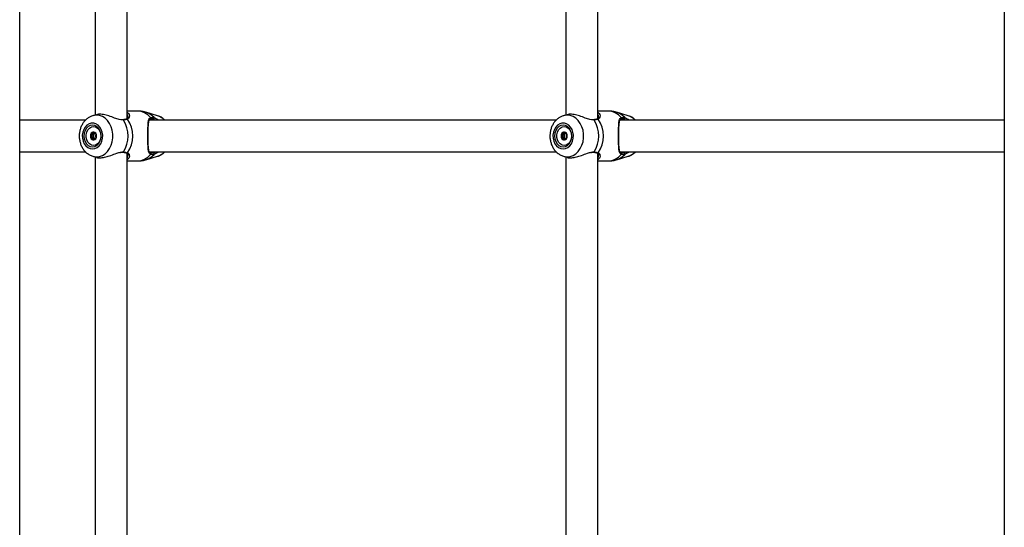
# Model space of a CAD drawing. Units: millimetres. Extents: x 0 to 5940, y 0 to 4206.
# Drawn here: x 2526 to 2575, y 788 to 814 of the extents above; entities that cross this region are included whole.
import ezdxf

# ---------------------------------------------------------------- set-up
doc = ezdxf.new("R2010")
doc.units = ezdxf.units.MM
doc.header["$LTSCALE"] = 100

msp = doc.modelspace()

# ---------------------------------------------------------------- linework, layer by layer
at = {"color": 7, "linetype": 'Continuous', "lineweight": 25}
for p, q in [((2575.059, 951.18), (2575.059, 749.875)), ((2525.749, 667.795), (2525.749, 929.48)), ((2531.123, 808.708), (2531.123, 836.967)), ((2554.695, 808.708), (2554.695, 836.967)), ((2529.523, 836.788), (2529.523, 808.885)), ((2553.095, 836.788), (2553.095, 808.885)), ((2529.591, 808.905), (2529.416, 808.854)), ((2531.637, 809.087), (2531.123, 809.087)), ((2531.161, 808.807), (2531.161, 808.818)), ((2532.653, 808.854), (2532.067, 809.025)), ((2553.163, 808.905), (2552.988, 808.854)), ((2555.209, 809.087), (2554.695, 809.087)), ((2554.733, 808.807), (2554.733, 808.818)), ((2556.224, 808.854), (2555.639, 809.025)), ((2529.054, 808.637), (2525.749, 808.637)), ((2530.911, 808.655), (2530.877, 808.653)), ((2530.912, 808.652), (2530.913, 808.652)), ((2552.626, 808.637), (2532.255, 808.637)), ((2554.483, 808.655), (2554.448, 808.653)), ((2554.484, 808.652), (2554.485, 808.652)), ((2575.059, 808.637), (2555.827, 808.637)), ((2529.358, 807.939), (2529.446, 807.939)), ((2529.49, 807.951), (2529.499, 807.959)), ((2529.55, 807.939), (2529.577, 807.939)), ((2529.577, 807.734), (2529.55, 807.734)), ((2552.93, 807.939), (2553.018, 807.939)), ((2553.062, 807.951), (2553.071, 807.959)), ((2553.122, 807.939), (2553.149, 807.939)), ((2553.149, 807.734), (2553.122, 807.734)), ((2525.749, 807.037), (2529.053, 807.037)), ((2529.416, 806.819), (2529.589, 806.769)), ((2529.523, 806.788), (2529.523, 778.885)), ((2531.123, 778.708), (2531.123, 806.967)), ((2532.067, 806.648), (2532.653, 806.819)), ((2532.252, 807.037), (2552.624, 807.037)), ((2552.988, 806.819), (2553.161, 806.769)), ((2553.095, 806.788), (2553.095, 778.885)), ((2554.695, 778.708), (2554.695, 806.967)), ((2555.639, 806.648), (2556.224, 806.819)), ((2555.824, 807.037), (2575.059, 807.037)), ((2531.123, 806.587), (2531.637, 806.587)), ((2554.695, 806.587), (2555.209, 806.587))]:
    msp.add_line(p, q, dxfattribs=at)
at = {"color": 8, "linetype": 'Continuous', "lineweight": 25}
for p, q in [((2530.941, 808.635), (2530.893, 808.64)), ((2554.513, 808.635), (2554.465, 808.64))]:
    msp.add_line(p, q, dxfattribs=at)
at = {"color": 8, "linetype": 'Continuous', "lineweight": 25, "flags": 128}
for points in [[(2529.599, 806.793), (2529.75, 806.811), (2529.896, 806.863), (2530.031, 806.949), (2530.152, 807.065), (2530.254, 807.208), (2530.334, 807.371), (2530.388, 807.551), (2530.416, 807.74), (2530.416, 807.933), (2530.388, 808.122), (2530.334, 808.302), (2530.254, 808.466), (2530.152, 808.608), (2530.031, 808.724), (2529.896, 808.81), (2529.75, 808.863), (2529.599, 808.88), (2529.449, 808.863), (2529.419, 808.855)], [(2553.171, 806.793), (2553.322, 806.811), (2553.468, 806.863), (2553.603, 806.949), (2553.724, 807.065), (2553.826, 807.208), (2553.905, 807.371), (2553.96, 807.551), (2553.988, 807.74), (2553.988, 807.933), (2553.96, 808.122), (2553.905, 808.302), (2553.826, 808.466), (2553.724, 808.608), (2553.603, 808.724), (2553.468, 808.81), (2553.322, 808.863), (2553.171, 808.88), (2553.021, 808.863), (2552.991, 808.855)], [(2529.406, 806.822), (2529.449, 806.811), (2529.599, 806.793)], [(2552.978, 806.822), (2553.021, 806.811), (2553.171, 806.793)]]:
    msp.add_lwpolyline(points, dxfattribs=at)
at = {"color": 7, "linetype": 'Continuous', "lineweight": 25, "flags": 128}
for points in [[(2532.282, 808.67), (2532.295, 808.673), (2532.306, 808.68), (2532.314, 808.69), (2532.32, 808.703), (2532.321, 808.717), (2532.318, 808.732), (2532.312, 808.745), (2532.302, 808.756)], [(2555.854, 808.67), (2555.867, 808.673), (2555.878, 808.68), (2555.886, 808.69), (2555.891, 808.703), (2555.893, 808.717), (2555.89, 808.732), (2555.884, 808.745), (2555.874, 808.756)], [(2529.395, 807.187), (2529.513, 807.204), (2529.624, 807.256), (2529.723, 807.339), (2529.804, 807.448), (2529.864, 807.579), (2529.898, 807.724), (2529.905, 807.874), (2529.884, 808.023), (2529.837, 808.161), (2529.766, 808.283), (2529.675, 808.38), (2529.57, 808.447), (2529.454, 808.482), (2529.336, 808.482), (2529.22, 808.447), (2529.114, 808.38), (2529.023, 808.283), (2528.953, 808.161), (2528.906, 808.023), (2528.885, 807.874), (2528.892, 807.724), (2528.926, 807.579), (2528.985, 807.448), (2529.067, 807.339), (2529.166, 807.256), (2529.277, 807.204), (2529.395, 807.187)], [(2529.395, 807.287), (2529.507, 807.305), (2529.611, 807.36), (2529.7, 807.448), (2529.769, 807.562), (2529.812, 807.694), (2529.827, 807.837), (2529.812, 807.979), (2529.769, 808.112), (2529.7, 808.225), (2529.611, 808.313), (2529.507, 808.368), (2529.395, 808.387), (2529.283, 808.368), (2529.179, 808.313), (2529.089, 808.225), (2529.021, 808.112), (2528.977, 807.979), (2528.963, 807.837), (2528.977, 807.694), (2529.021, 807.562), (2529.089, 807.448), (2529.179, 807.36), (2529.283, 807.305), (2529.395, 807.287)], [(2529.444, 807.367), (2529.34, 807.386), (2529.245, 807.441), (2529.165, 807.529), (2529.108, 807.641), (2529.079, 807.77), (2529.079, 807.903), (2529.108, 808.032), (2529.165, 808.144), (2529.245, 808.232), (2529.34, 808.288), (2529.444, 808.307), (2529.548, 808.288), (2529.644, 808.232), (2529.723, 808.144), (2529.78, 808.032), (2529.81, 807.903), (2529.81, 807.77), (2529.78, 807.641), (2529.723, 807.529), (2529.644, 807.441), (2529.548, 807.386), (2529.444, 807.367)], [(2552.967, 807.187), (2553.085, 807.204), (2553.196, 807.256), (2553.295, 807.339), (2553.376, 807.448), (2553.436, 807.579), (2553.47, 807.724), (2553.477, 807.874), (2553.456, 808.023), (2553.409, 808.161), (2553.338, 808.283), (2553.247, 808.38), (2553.141, 808.447), (2553.026, 808.482), (2552.908, 808.482), (2552.792, 808.447), (2552.686, 808.38), (2552.595, 808.283), (2552.525, 808.161), (2552.478, 808.023), (2552.457, 807.874), (2552.464, 807.724), (2552.498, 807.579), (2552.557, 807.448), (2552.639, 807.339), (2552.738, 807.256), (2552.849, 807.204), (2552.967, 807.187)], [(2552.967, 807.287), (2553.079, 807.305), (2553.183, 807.36), (2553.272, 807.448), (2553.341, 807.562), (2553.384, 807.694), (2553.399, 807.837), (2553.384, 807.979), (2553.341, 808.112), (2553.272, 808.225), (2553.183, 808.313), (2553.079, 808.368), (2552.967, 808.387), (2552.855, 808.368), (2552.751, 808.313), (2552.661, 808.225), (2552.593, 808.112), (2552.549, 807.979), (2552.535, 807.837), (2552.549, 807.694), (2552.593, 807.562), (2552.661, 807.448), (2552.751, 807.36), (2552.855, 807.305), (2552.967, 807.287)], [(2553.016, 807.367), (2552.912, 807.386), (2552.817, 807.441), (2552.737, 807.529), (2552.68, 807.641), (2552.651, 807.77), (2552.651, 807.903), (2552.68, 808.032), (2552.737, 808.144), (2552.817, 808.232), (2552.912, 808.288), (2553.016, 808.307), (2553.12, 808.288), (2553.216, 808.232), (2553.295, 808.144), (2553.352, 808.032), (2553.382, 807.903), (2553.382, 807.77), (2553.352, 807.641), (2553.295, 807.529), (2553.216, 807.441), (2553.12, 807.386), (2553.016, 807.367)], [(2529.444, 808.034), (2529.385, 808.019), (2529.335, 807.976), (2529.301, 807.912), (2529.289, 807.837), (2529.301, 807.761), (2529.335, 807.697), (2529.385, 807.654), (2529.444, 807.639), (2529.504, 807.654), (2529.554, 807.697), (2529.588, 807.761), (2529.6, 807.837), (2529.588, 807.912), (2529.554, 807.976), (2529.504, 808.019), (2529.444, 808.034)], [(2553.016, 808.034), (2552.957, 808.019), (2552.907, 807.976), (2552.873, 807.912), (2552.861, 807.837), (2552.873, 807.761), (2552.907, 807.697), (2552.957, 807.654), (2553.016, 807.639), (2553.076, 807.654), (2553.126, 807.697), (2553.16, 807.761), (2553.171, 807.837), (2553.16, 807.912), (2553.126, 807.976), (2553.076, 808.019), (2553.016, 808.034)], [(2532.282, 807.003), (2532.295, 807), (2532.306, 806.993), (2532.314, 806.983), (2532.32, 806.97), (2532.321, 806.956), (2532.318, 806.941), (2532.312, 806.928), (2532.302, 806.917)], [(2555.854, 807.003), (2555.867, 807), (2555.878, 806.993), (2555.886, 806.983), (2555.891, 806.97), (2555.893, 806.956), (2555.89, 806.941), (2555.884, 806.928), (2555.874, 806.917)]]:
    msp.add_lwpolyline(points, dxfattribs=at)
at = {"color": 8, "linetype": 'Continuous', "lineweight": 25}
for centre, radius, start, end in [((2531.121, 808.655), 0.0433, 40.7967, 114.2054), ((2531.615, 808.206), 0.881, 38.6487, 88.5289), ((2531.803, 808.164), 0.9, 41.313, 72.8466), ((2532.427, 808.118), 0.77, 42.3645, 72.946), ((2554.693, 808.655), 0.0433, 40.7967, 114.2054), ((2555.187, 808.206), 0.881, 38.6487, 88.5289), ((2555.375, 808.164), 0.9, 41.313, 72.8466), ((2555.999, 808.118), 0.77, 42.3645, 72.946), ((2530.914, 808.623), 0.0297, 24.0266, 91.5724), ((2554.486, 808.623), 0.0297, 24.0266, 91.5724), ((2530.914, 807.051), 0.0297, 268.0782, 336.0045), ((2531.121, 807.018), 0.0433, 245.96, 319.1973), ((2531.615, 807.467), 0.881, 271.4711, 321.3513), ((2531.803, 807.509), 0.9, 287.1525, 318.687), ((2532.427, 807.555), 0.77, 287.054, 317.6355), ((2554.486, 807.051), 0.0297, 268.0782, 336.0045), ((2554.693, 807.018), 0.0433, 245.96, 319.1973), ((2555.187, 807.467), 0.881, 271.4711, 321.3513), ((2555.375, 807.509), 0.9, 287.1525, 318.687), ((2555.999, 807.555), 0.77, 287.054, 317.6355)]:
    msp.add_arc(centre, radius, start, end, dxfattribs=at)
at = {"color": 7, "linetype": 'Continuous', "lineweight": 25}
for centre, radius, start, end in [((2532.436, 808.726), 0.054, 277.0686, 37.3401), ((2556.008, 808.726), 0.054, 277.0686, 37.3401), ((2529.707, 807.837), 1.469, 327.1003, 32.8997), ((2529.917, 807.837), 1.499, 325.6098, 34.3902), ((2553.279, 807.837), 1.469, 327.1003, 32.8997), ((2553.488, 807.837), 1.499, 325.6098, 34.3902), ((2529.543, 807.837), 0.244, 156.1182, 203.8818), ((2529.464, 807.88), 0.154, 95.4753, 159.1225), ((2529.464, 807.793), 0.154, 200.8775, 264.5247), ((2529.58, 807.841), 0.141, 129.2682, 181.9298), ((2529.58, 807.832), 0.141, 178.0702, 230.7318), ((2553.115, 807.837), 0.244, 156.1182, 203.8818), ((2553.036, 807.88), 0.154, 95.4753, 159.1225), ((2553.036, 807.793), 0.154, 200.8775, 264.5247), ((2553.152, 807.841), 0.141, 129.2682, 181.9298), ((2553.152, 807.832), 0.141, 178.0702, 230.7318), ((2532.436, 806.947), 0.054, 322.6599, 82.9314), ((2556.008, 806.947), 0.054, 322.6599, 82.9314)]:
    msp.add_arc(centre, radius, start, end, dxfattribs=at)
for points, knots in [([(2529.421, 808.851), (2529.398, 808.846), (2529.324, 808.827), (2529.208, 808.765), (2529.078, 808.669), (2528.964, 808.548), (2528.87, 808.405), (2528.797, 808.244), (2528.749, 808.07), (2528.728, 807.887), (2528.734, 807.702), (2528.769, 807.519), (2528.831, 807.345), (2528.92, 807.185), (2529.033, 807.045), (2529.168, 806.933), (2529.294, 806.858), (2529.377, 806.835), (2529.405, 806.827)], [0, 0, 0, 0, 0.028182, 0.090803, 0.153922, 0.217991, 0.283214, 0.349531, 0.416714, 0.484518, 0.552793, 0.621491, 0.69058, 0.75992, 0.829155, 0.897734, 0.965092, 1, 1, 1, 1]), ([(2530.893, 808.64), (2530.843, 808.643), (2530.791, 808.645), (2530.66, 808.68), (2530.487, 808.742), (2530.218, 808.844), (2529.939, 808.918), (2529.719, 808.937), (2529.627, 808.909), (2529.593, 808.899)], [0, 0, 0, 0, 0.1243816, 0.1284532, 0.2948061, 0.4981774, 0.6916963, 0.8873088, 1, 1, 1, 1]), ([(2531.17, 808.814), (2531.171, 808.809), (2531.177, 808.783), (2531.157, 808.741), (2531.133, 808.706), (2531.107, 808.698), (2531.101, 808.696)], [0, 0, 0, 0, 0.112496, 0.558038, 0.912851, 1, 1, 1, 1]), ([(2531.123, 809.026), (2531.132, 809.022), (2531.193, 808.998), (2531.214, 808.952), (2531.231, 808.913)], [0, 0, 0, 0, 0.157446, 1, 1, 1, 1]), ([(2532.069, 809.02), (2532.025, 809.033), (2531.909, 809.068), (2531.763, 809.088), (2531.663, 809.084), (2531.638, 809.083)], [0, 0, 0, 0, 0.314299, 0.829766, 1, 1, 1, 1]), ([(2532.302, 806.917), (2532.283, 806.93), (2532.244, 806.955), (2532.202, 807.042), (2532.182, 807.17), (2532.174, 807.342), (2532.171, 807.525), (2532.171, 807.759), (2532.171, 808.023), (2532.172, 808.271), (2532.181, 808.493), (2532.202, 808.67), (2532.271, 808.729), (2532.302, 808.756)], [0, 0, 0, 0, 0.0582836, 0.116723, 0.2332315, 0.3032496, 0.3731696, 0.4716778, 0.5705665, 0.665309, 0.769183, 0.8922059, 1, 1, 1, 1]), ([(2532.302, 808.756), (2532.348, 808.768), (2532.402, 808.782), (2532.468, 808.762), (2532.479, 808.759)], [0, 0, 0, 0, 0.832421, 1, 1, 1, 1]), ([(2533.014, 808.637), (2532.981, 808.667), (2532.907, 808.737), (2532.784, 808.81), (2532.691, 808.838), (2532.653, 808.85)], [0, 0, 0, 0, 0.309192, 0.714425, 1, 1, 1, 1]), ([(2552.993, 808.851), (2552.97, 808.846), (2552.896, 808.827), (2552.78, 808.765), (2552.65, 808.669), (2552.536, 808.548), (2552.442, 808.405), (2552.369, 808.244), (2552.321, 808.07), (2552.3, 807.887), (2552.306, 807.702), (2552.341, 807.519), (2552.403, 807.345), (2552.492, 807.185), (2552.605, 807.045), (2552.74, 806.933), (2552.866, 806.858), (2552.949, 806.835), (2552.977, 806.827)], [0, 0, 0, 0, 0.028182, 0.090803, 0.153922, 0.217991, 0.283214, 0.349531, 0.416714, 0.484518, 0.552793, 0.621491, 0.69058, 0.75992, 0.829155, 0.897734, 0.965092, 1, 1, 1, 1]), ([(2554.465, 808.64), (2554.415, 808.643), (2554.362, 808.645), (2554.232, 808.68), (2554.059, 808.742), (2553.79, 808.844), (2553.511, 808.918), (2553.291, 808.937), (2553.198, 808.909), (2553.165, 808.899)], [0, 0, 0, 0, 0.1243816, 0.1284532, 0.2948061, 0.4981774, 0.6916963, 0.8873088, 1, 1, 1, 1]), ([(2554.742, 808.814), (2554.743, 808.809), (2554.748, 808.783), (2554.729, 808.741), (2554.705, 808.706), (2554.679, 808.698), (2554.673, 808.696)], [0, 0, 0, 0, 0.112496, 0.558038, 0.912851, 1, 1, 1, 1]), ([(2554.695, 809.026), (2554.704, 809.022), (2554.765, 808.998), (2554.786, 808.952), (2554.803, 808.913)], [0, 0, 0, 0, 0.157446, 1, 1, 1, 1]), ([(2555.641, 809.02), (2555.597, 809.033), (2555.481, 809.068), (2555.335, 809.088), (2555.234, 809.084), (2555.21, 809.083)], [0, 0, 0, 0, 0.314299, 0.829766, 1, 1, 1, 1]), ([(2555.874, 806.917), (2555.855, 806.93), (2555.816, 806.955), (2555.774, 807.042), (2555.754, 807.17), (2555.746, 807.342), (2555.743, 807.525), (2555.743, 807.759), (2555.743, 808.023), (2555.744, 808.271), (2555.753, 808.493), (2555.774, 808.67), (2555.842, 808.729), (2555.874, 808.756)], [0, 0, 0, 0, 0.0582836, 0.116723, 0.2332315, 0.3032496, 0.3731696, 0.4716778, 0.5705665, 0.665309, 0.769183, 0.8922059, 1, 1, 1, 1]), ([(2555.874, 808.756), (2555.92, 808.768), (2555.974, 808.782), (2556.04, 808.762), (2556.051, 808.759)], [0, 0, 0, 0, 0.832421, 1, 1, 1, 1]), ([(2556.585, 808.637), (2556.553, 808.667), (2556.479, 808.737), (2556.356, 808.81), (2556.263, 808.838), (2556.225, 808.85)], [0, 0, 0, 0, 0.3091917, 0.7144251, 1, 1, 1, 1]), ([(2531.103, 808.695), (2531.1, 808.693), (2531.077, 808.682), (2531.019, 808.664), (2530.947, 808.656), (2530.913, 808.653)], [0, 0, 0, 0, 0.0758832, 0.5528493, 1, 1, 1, 1]), ([(2531.154, 808.683), (2531.103, 808.665), (2531.042, 808.643), (2530.955, 808.636), (2530.941, 808.635)], [0, 0, 0, 0, 0.8324209, 1, 1, 1, 1]), ([(2532.182, 807.91), (2532.182, 807.952), (2532.182, 808.043), (2532.184, 808.178), (2532.188, 808.311), (2532.195, 808.431), (2532.209, 808.534), (2532.233, 808.611), (2532.26, 808.654), (2532.287, 808.667), (2532.298, 808.672)], [0, 0, 0, 0, 0.103506, 0.229812, 0.359072, 0.4938, 0.634022, 0.774926, 0.910255, 1, 1, 1, 1]), ([(2532.443, 808.672), (2532.433, 808.675), (2532.372, 808.693), (2532.323, 808.681), (2532.282, 808.67)], [0, 0, 0, 0, 0.167466, 1, 1, 1, 1]), ([(2532.298, 808.672), (2532.3, 808.675), (2532.302, 808.677), (2532.308, 808.678), (2532.308, 808.678)], [0, 0, 0, 0, 0.928944, 1, 1, 1, 1]), ([(2554.675, 808.695), (2554.672, 808.693), (2554.649, 808.682), (2554.591, 808.664), (2554.519, 808.656), (2554.485, 808.653)], [0, 0, 0, 0, 0.0758832, 0.5528493, 1, 1, 1, 1]), ([(2554.725, 808.683), (2554.675, 808.665), (2554.614, 808.643), (2554.527, 808.636), (2554.513, 808.635)], [0, 0, 0, 0, 0.8324209, 1, 1, 1, 1]), ([(2555.754, 807.91), (2555.754, 807.952), (2555.754, 808.043), (2555.756, 808.178), (2555.76, 808.311), (2555.767, 808.431), (2555.781, 808.534), (2555.805, 808.611), (2555.832, 808.654), (2555.859, 808.667), (2555.87, 808.672)], [0, 0, 0, 0, 0.103506, 0.229812, 0.359072, 0.4938, 0.634022, 0.774926, 0.910255, 1, 1, 1, 1]), ([(2556.015, 808.672), (2556.005, 808.675), (2555.944, 808.693), (2555.895, 808.681), (2555.854, 808.67)], [0, 0, 0, 0, 0.167466, 1, 1, 1, 1]), ([(2555.87, 808.672), (2555.872, 808.675), (2555.874, 808.677), (2555.88, 808.678), (2555.88, 808.678)], [0, 0, 0, 0, 0.928944, 1, 1, 1, 1]), ([(2529.32, 807.935), (2529.32, 807.935), (2529.319, 807.933), (2529.32, 807.928), (2529.326, 807.911), (2529.341, 807.883), (2529.356, 807.837), (2529.341, 807.79), (2529.326, 807.762), (2529.32, 807.745), (2529.319, 807.74), (2529.32, 807.739), (2529.32, 807.738)], [0, 0, 0, 0, 0.011122, 0.024216, 0.071275, 0.271789, 0.5, 0.728211, 0.928725, 0.975784, 0.988878, 1, 1, 1, 1]), ([(2529.454, 808.034), (2529.453, 808.034), (2529.452, 808.034), (2529.449, 808.031), (2529.445, 808.023), (2529.435, 807.999), (2529.421, 807.965), (2529.391, 807.941), (2529.363, 807.939), (2529.341, 807.94), (2529.328, 807.94), (2529.323, 807.938), (2529.321, 807.937), (2529.32, 807.936), (2529.32, 807.935)], [0, 0, 0, 0, 0.012047, 0.026509, 0.056165, 0.153106, 0.406064, 0.574479, 0.747564, 0.901675, 0.962717, 0.979959, 0.993767, 1, 1, 1, 1]), ([(2529.32, 807.738), (2529.32, 807.737), (2529.321, 807.736), (2529.322, 807.735), (2529.324, 807.734), (2529.329, 807.733), (2529.341, 807.733), (2529.363, 807.734), (2529.391, 807.732), (2529.421, 807.708), (2529.435, 807.674), (2529.445, 807.65), (2529.45, 807.642), (2529.452, 807.639), (2529.454, 807.639), (2529.454, 807.639)], [0, 0, 0, 0, 0.006232, 0.017772, 0.031678, 0.048364, 0.098405, 0.252507, 0.42558, 0.593984, 0.846925, 0.94386, 0.980024, 0.990645, 1, 1, 1, 1]), ([(2529.439, 807.837), (2529.436, 807.853), (2529.43, 807.883), (2529.414, 807.911), (2529.407, 807.928), (2529.407, 807.933), (2529.407, 807.935), (2529.408, 807.937), (2529.41, 807.938), (2529.412, 807.939), (2529.417, 807.94), (2529.42, 807.94), (2529.423, 807.94)], [0, 0, 0, 0, 0.382657, 0.718871, 0.797777, 0.816867, 0.833274, 0.848865, 0.868242, 0.891591, 0.91961, 1, 1, 1, 1]), ([(2529.49, 807.723), (2529.479, 807.727), (2529.457, 807.736), (2529.431, 807.733), (2529.416, 807.733), (2529.41, 807.735), (2529.408, 807.736), (2529.407, 807.738), (2529.407, 807.741), (2529.407, 807.745), (2529.414, 807.762), (2529.43, 807.79), (2529.436, 807.82), (2529.439, 807.837)], [0, 0, 0, 0, 0.209215, 0.401784, 0.462881, 0.480139, 0.49396, 0.503254, 0.513035, 0.524415, 0.571454, 0.771884, 1, 1, 1, 1]), ([(2529.446, 807.94), (2529.45, 807.94), (2529.465, 807.939), (2529.479, 807.945), (2529.49, 807.951)], [0, 0, 0, 0, 0.216752, 1, 1, 1, 1]), ([(2529.573, 807.94), (2529.573, 807.94), (2529.564, 807.94), (2529.546, 807.938), (2529.517, 807.941), (2529.488, 807.965), (2529.474, 807.999), (2529.464, 808.023), (2529.459, 808.032), (2529.456, 808.034), (2529.455, 808.034), (2529.454, 808.034)], [0, 0, 0, 0, 0.002395, 0.172906, 0.36441, 0.550748, 0.830624, 0.937881, 0.977897, 0.989649, 1, 1, 1, 1]), ([(2529.454, 807.639), (2529.455, 807.639), (2529.456, 807.64), (2529.459, 807.642), (2529.464, 807.65), (2529.474, 807.674), (2529.488, 807.708), (2529.517, 807.732), (2529.546, 807.735), (2529.564, 807.732), (2529.573, 807.733), (2529.573, 807.733)], [0, 0, 0, 0, 0.0133292, 0.0293296, 0.0621405, 0.1693952, 0.4492661, 0.6356, 0.8271001, 0.997608, 1, 1, 1, 1]), ([(2529.584, 807.757), (2529.579, 807.768), (2529.567, 807.792), (2529.552, 807.837), (2529.567, 807.881), (2529.579, 807.906), (2529.584, 807.917)], [0, 0, 0, 0, 0.214657, 0.496944, 0.77923, 1, 1, 1, 1]), ([(2532.297, 807.002), (2532.291, 807.004), (2532.269, 807.011), (2532.247, 807.039), (2532.219, 807.097), (2532.202, 807.187), (2532.191, 807.302), (2532.185, 807.434), (2532.183, 807.58), (2532.182, 807.729), (2532.181, 807.843), (2532.182, 807.902), (2532.182, 807.91)], [0, 0, 0, 0, 0.036593, 0.141512, 0.25801, 0.38277, 0.509322, 0.638158, 0.749019, 0.867262, 0.981152, 1, 1, 1, 1]), ([(2552.892, 807.935), (2552.891, 807.935), (2552.891, 807.933), (2552.891, 807.928), (2552.898, 807.911), (2552.913, 807.883), (2552.928, 807.837), (2552.913, 807.79), (2552.898, 807.762), (2552.891, 807.745), (2552.891, 807.74), (2552.891, 807.739), (2552.892, 807.738)], [0, 0, 0, 0, 0.011122, 0.024216, 0.071275, 0.271789, 0.5, 0.728211, 0.928725, 0.975784, 0.988878, 1, 1, 1, 1]), ([(2553.026, 808.034), (2553.025, 808.034), (2553.024, 808.034), (2553.021, 808.031), (2553.016, 808.023), (2553.007, 807.999), (2552.993, 807.965), (2552.963, 807.941), (2552.934, 807.939), (2552.913, 807.94), (2552.899, 807.94), (2552.894, 807.938), (2552.893, 807.937), (2552.892, 807.936), (2552.892, 807.935)], [0, 0, 0, 0, 0.012047, 0.026509, 0.056165, 0.153106, 0.406064, 0.574479, 0.747564, 0.901675, 0.962717, 0.979959, 0.993767, 1, 1, 1, 1]), ([(2552.892, 807.738), (2552.892, 807.737), (2552.892, 807.736), (2552.894, 807.735), (2552.896, 807.734), (2552.901, 807.733), (2552.913, 807.733), (2552.934, 807.734), (2552.963, 807.732), (2552.993, 807.708), (2553.007, 807.674), (2553.017, 807.65), (2553.022, 807.642), (2553.024, 807.639), (2553.026, 807.639), (2553.026, 807.639)], [0, 0, 0, 0, 0.006232, 0.017772, 0.031678, 0.048364, 0.098405, 0.252507, 0.42558, 0.593984, 0.846925, 0.94386, 0.980024, 0.990645, 1, 1, 1, 1]), ([(2553.011, 807.837), (2553.008, 807.853), (2553.002, 807.883), (2552.986, 807.911), (2552.979, 807.928), (2552.979, 807.933), (2552.979, 807.935), (2552.98, 807.937), (2552.982, 807.938), (2552.984, 807.939), (2552.989, 807.94), (2552.992, 807.94), (2552.995, 807.94)], [0, 0, 0, 0, 0.382657, 0.718871, 0.797777, 0.816867, 0.833274, 0.848865, 0.868242, 0.891591, 0.91961, 1, 1, 1, 1]), ([(2553.062, 807.723), (2553.051, 807.727), (2553.029, 807.736), (2553.003, 807.733), (2552.987, 807.733), (2552.982, 807.735), (2552.98, 807.736), (2552.979, 807.738), (2552.979, 807.741), (2552.979, 807.745), (2552.986, 807.762), (2553.002, 807.79), (2553.008, 807.82), (2553.011, 807.837)], [0, 0, 0, 0, 0.209215, 0.401784, 0.462881, 0.480139, 0.49396, 0.503254, 0.513035, 0.524415, 0.571454, 0.771884, 1, 1, 1, 1]), ([(2553.018, 807.94), (2553.021, 807.94), (2553.037, 807.939), (2553.051, 807.945), (2553.062, 807.951)], [0, 0, 0, 0, 0.216752, 1, 1, 1, 1]), ([(2553.145, 807.94), (2553.145, 807.94), (2553.136, 807.94), (2553.118, 807.938), (2553.089, 807.941), (2553.059, 807.965), (2553.046, 807.999), (2553.036, 808.023), (2553.03, 808.032), (2553.028, 808.034), (2553.027, 808.034), (2553.026, 808.034)], [0, 0, 0, 0, 0.002395, 0.172906, 0.36441, 0.550748, 0.830624, 0.937881, 0.977897, 0.989649, 1, 1, 1, 1]), ([(2553.026, 807.639), (2553.027, 807.639), (2553.028, 807.64), (2553.031, 807.642), (2553.036, 807.65), (2553.046, 807.674), (2553.059, 807.708), (2553.089, 807.732), (2553.118, 807.735), (2553.136, 807.732), (2553.145, 807.733), (2553.145, 807.733)], [0, 0, 0, 0, 0.0133292, 0.0293296, 0.0621405, 0.1693952, 0.4492661, 0.6356, 0.8271001, 0.997608, 1, 1, 1, 1]), ([(2553.156, 807.757), (2553.151, 807.768), (2553.139, 807.792), (2553.124, 807.837), (2553.139, 807.881), (2553.151, 807.906), (2553.156, 807.917)], [0, 0, 0, 0, 0.214657, 0.496944, 0.77923, 1, 1, 1, 1]), ([(2555.869, 807.002), (2555.863, 807.004), (2555.841, 807.011), (2555.819, 807.039), (2555.791, 807.097), (2555.774, 807.187), (2555.763, 807.302), (2555.757, 807.434), (2555.755, 807.58), (2555.754, 807.729), (2555.753, 807.843), (2555.754, 807.902), (2555.754, 807.91)], [0, 0, 0, 0, 0.036593, 0.141512, 0.25801, 0.38277, 0.509322, 0.638158, 0.749019, 0.867262, 0.981152, 1, 1, 1, 1]), ([(2529.59, 806.772), (2529.596, 806.769), (2529.649, 806.742), (2529.814, 806.741), (2530.059, 806.782), (2530.329, 806.868), (2530.583, 806.973), (2530.739, 807.011), (2530.804, 807.027)], [0, 0, 0, 0, 0.024025, 0.23506, 0.42353, 0.617742, 0.841561, 1, 1, 1, 1]), ([(2530.795, 807.013), (2530.8, 807.014), (2530.839, 807.023), (2530.88, 807.026), (2530.909, 807.02), (2530.912, 807.02)], [0, 0, 0, 0, 0.111802, 0.90295, 1, 1, 1, 1]), ([(2530.913, 807.021), (2530.917, 807.02), (2530.96, 807.018), (2531.026, 807.006), (2531.085, 806.989), (2531.102, 806.979), (2531.103, 806.978)], [0, 0, 0, 0, 0.051773, 0.509007, 0.976122, 1, 1, 1, 1]), ([(2530.941, 807.038), (2531.009, 807.029), (2531.091, 807.018), (2531.145, 806.994), (2531.154, 806.99)], [0, 0, 0, 0, 0.8322736, 1, 1, 1, 1]), ([(2531.101, 806.977), (2531.108, 806.974), (2531.133, 806.965), (2531.157, 806.932), (2531.175, 806.894), (2531.171, 806.869), (2531.17, 806.863)], [0, 0, 0, 0, 0.129802, 0.458393, 0.866183, 1, 1, 1, 1]), ([(2531.23, 806.758), (2531.218, 806.734), (2531.196, 806.69), (2531.145, 806.659), (2531.123, 806.645)], [0, 0, 0, 0, 0.559037, 1, 1, 1, 1]), ([(2532.282, 807.003), (2532.29, 807), (2532.336, 806.981), (2532.394, 806.992), (2532.443, 807.001)], [0, 0, 0, 0, 0.167794, 1, 1, 1, 1]), ([(2532.479, 806.914), (2532.426, 806.904), (2532.362, 806.892), (2532.311, 806.913), (2532.302, 806.917)], [0, 0, 0, 0, 0.8322736, 1, 1, 1, 1]), ([(2532.661, 806.825), (2532.673, 806.827), (2532.736, 806.842), (2532.842, 806.899), (2532.949, 806.968), (2532.999, 807.022), (2533.013, 807.037)], [0, 0, 0, 0, 0.089029, 0.471763, 0.857105, 1, 1, 1, 1]), ([(2553.162, 806.772), (2553.168, 806.769), (2553.221, 806.742), (2553.386, 806.741), (2553.631, 806.782), (2553.901, 806.868), (2554.155, 806.973), (2554.311, 807.011), (2554.376, 807.027)], [0, 0, 0, 0, 0.024025, 0.23506, 0.42353, 0.617742, 0.841561, 1, 1, 1, 1]), ([(2554.367, 807.013), (2554.371, 807.014), (2554.411, 807.023), (2554.452, 807.026), (2554.481, 807.02), (2554.484, 807.02)], [0, 0, 0, 0, 0.111802, 0.90295, 1, 1, 1, 1]), ([(2554.485, 807.021), (2554.489, 807.02), (2554.532, 807.018), (2554.598, 807.006), (2554.657, 806.989), (2554.674, 806.979), (2554.675, 806.978)], [0, 0, 0, 0, 0.051773, 0.509007, 0.976122, 1, 1, 1, 1]), ([(2554.513, 807.038), (2554.581, 807.029), (2554.663, 807.018), (2554.716, 806.994), (2554.725, 806.99)], [0, 0, 0, 0, 0.8322736, 1, 1, 1, 1]), ([(2554.673, 806.977), (2554.68, 806.974), (2554.705, 806.965), (2554.729, 806.932), (2554.747, 806.894), (2554.743, 806.869), (2554.741, 806.863)], [0, 0, 0, 0, 0.129802, 0.458393, 0.866183, 1, 1, 1, 1]), ([(2554.802, 806.758), (2554.79, 806.734), (2554.768, 806.69), (2554.717, 806.659), (2554.695, 806.645)], [0, 0, 0, 0, 0.559037, 1, 1, 1, 1]), ([(2555.854, 807.003), (2555.862, 807), (2555.908, 806.981), (2555.966, 806.992), (2556.015, 807.001)], [0, 0, 0, 0, 0.167794, 1, 1, 1, 1]), ([(2556.051, 806.914), (2555.998, 806.904), (2555.934, 806.892), (2555.883, 806.913), (2555.874, 806.917)], [0, 0, 0, 0, 0.8322736, 1, 1, 1, 1]), ([(2556.233, 806.825), (2556.245, 806.827), (2556.308, 806.842), (2556.414, 806.899), (2556.52, 806.968), (2556.571, 807.022), (2556.585, 807.037)], [0, 0, 0, 0, 0.089029, 0.471763, 0.857105, 1, 1, 1, 1]), ([(2531.637, 806.59), (2531.686, 806.59), (2531.807, 806.591), (2531.954, 806.614), (2532.046, 806.645), (2532.07, 806.653)], [0, 0, 0, 0, 0.334072, 0.827053, 1, 1, 1, 1]), ([(2555.209, 806.59), (2555.258, 806.59), (2555.379, 806.591), (2555.525, 806.614), (2555.618, 806.645), (2555.642, 806.653)], [0, 0, 0, 0, 0.334072, 0.827053, 1, 1, 1, 1])]:
    msp.add_open_spline(points, degree=3, knots=knots, dxfattribs=at)
at = {"color": 8, "linetype": 'Continuous', "lineweight": 25}
for points, knots in [([(2531.161, 808.818), (2531.164, 808.836), (2531.17, 808.874), (2531.139, 808.907), (2531.123, 808.924)], [0, 0, 0, 0, 0.459086, 1, 1, 1, 1]), ([(2531.231, 808.913), (2531.242, 808.865), (2531.261, 808.775), (2531.188, 808.712), (2531.154, 808.683)], [0, 0, 0, 0, 0.532989, 1, 1, 1, 1]), ([(2532.479, 808.759), (2532.531, 808.738), (2532.584, 808.716), (2532.662, 808.668), (2532.682, 808.652), (2532.701, 808.637)], [0, 0, 0, 0, 0.747181, 0.765951, 1, 1, 1, 1]), ([(2554.733, 808.818), (2554.736, 808.836), (2554.742, 808.874), (2554.711, 808.907), (2554.695, 808.924)], [0, 0, 0, 0, 0.459086, 1, 1, 1, 1]), ([(2554.803, 808.913), (2554.813, 808.865), (2554.833, 808.775), (2554.76, 808.712), (2554.725, 808.683)], [0, 0, 0, 0, 0.532989, 1, 1, 1, 1]), ([(2556.051, 808.759), (2556.103, 808.738), (2556.156, 808.716), (2556.234, 808.668), (2556.254, 808.652), (2556.273, 808.637)], [0, 0, 0, 0, 0.747181, 0.765951, 1, 1, 1, 1]), ([(2532.522, 808.637), (2532.502, 808.647), (2532.473, 808.663), (2532.45, 808.67), (2532.443, 808.672)], [0, 0, 0, 0, 0.6838796, 1, 1, 1, 1]), ([(2556.094, 808.637), (2556.074, 808.647), (2556.045, 808.663), (2556.022, 808.67), (2556.015, 808.672)], [0, 0, 0, 0, 0.68388, 1, 1, 1, 1]), ([(2530.804, 807.027), (2530.811, 807.029), (2530.861, 807.043), (2530.904, 807.04), (2530.941, 807.038)], [0, 0, 0, 0, 0.135934, 1, 1, 1, 1]), ([(2531.123, 806.737), (2531.139, 806.758), (2531.17, 806.798), (2531.165, 806.844), (2531.163, 806.867)], [0, 0, 0, 0, 0.514674, 1, 1, 1, 1]), ([(2531.154, 806.99), (2531.173, 806.977), (2531.213, 806.95), (2531.254, 806.868), (2531.24, 806.802), (2531.23, 806.758)], [0, 0, 0, 0, 0.2455006, 0.5004693, 1, 1, 1, 1]), ([(2532.443, 807.001), (2532.469, 807.008), (2532.496, 807.016), (2532.529, 807.036), (2532.529, 807.037)], [0, 0, 0, 0, 0.992815, 1, 1, 1, 1]), ([(2532.703, 807.037), (2532.657, 807.005), (2532.575, 806.95), (2532.509, 806.925), (2532.479, 806.914)], [0, 0, 0, 0, 0.560728, 1, 1, 1, 1]), ([(2554.376, 807.027), (2554.383, 807.029), (2554.433, 807.043), (2554.476, 807.04), (2554.513, 807.038)], [0, 0, 0, 0, 0.135934, 1, 1, 1, 1]), ([(2554.695, 806.737), (2554.711, 806.758), (2554.742, 806.798), (2554.737, 806.844), (2554.734, 806.867)], [0, 0, 0, 0, 0.514674, 1, 1, 1, 1]), ([(2554.725, 806.99), (2554.745, 806.977), (2554.785, 806.95), (2554.825, 806.868), (2554.812, 806.802), (2554.802, 806.758)], [0, 0, 0, 0, 0.2455006, 0.5004693, 1, 1, 1, 1]), ([(2556.015, 807.001), (2556.041, 807.008), (2556.068, 807.016), (2556.101, 807.036), (2556.101, 807.037)], [0, 0, 0, 0, 0.992815, 1, 1, 1, 1]), ([(2556.274, 807.037), (2556.229, 807.005), (2556.147, 806.95), (2556.08, 806.925), (2556.051, 806.914)], [0, 0, 0, 0, 0.560728, 1, 1, 1, 1])]:
    msp.add_open_spline(points, degree=3, knots=knots, dxfattribs=at)

doc.saveas('drawing.dxf')
